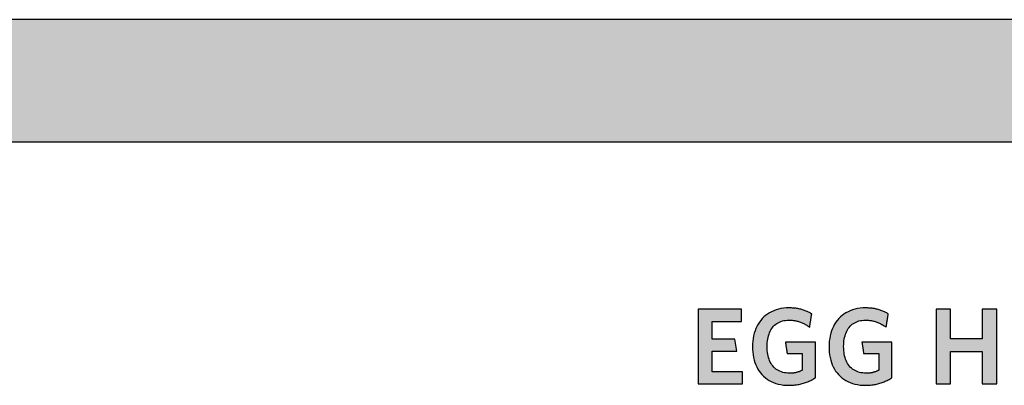
# Model space of a CAD drawing. Extents: x -422 to 1548, y -29170 to 589.
# Drawn here: x 563 to 1074, y -23681 to -23491 of the extents above; entities that cross this region are included whole.
import ezdxf

# ---------------------------------------------------------------- set-up
doc = ezdxf.new("R2010")
doc.units = 0
doc.header["$LTSCALE"] = 10
doc.layers.add('DETAIL_1', color=7, linetype='CONTINUOUS')

msp = doc.modelspace()

# ---------------------------------------------------------------- hatches: boundary and pattern name
at = {"layer": 'DETAIL_1', "linetype": 'CONTINUOUS'}
for points in [[(-422.24, -23554.64), (1547.76, -23554.64), (1547.76, -23491.2), (-422.24, -23491.2)], [(971.66, -23642.9), (971.23, -23642.7), (970.8, -23642.52), (970.35, -23642.34), (969.9, -23642.18), (969.43, -23642.02), (968.96, -23641.87), (968.48, -23641.73), (967.99, -23641.6), (967.49, -23641.48), (966.98, -23641.37), (966.46, -23641.27), (965.93, -23641.18), (965.38, -23641.1), (964.83, -23641.03), (964.26, -23640.98), (963.69, -23640.94), (963.1, -23640.9), (962.5, -23640.89), (961.89, -23640.88), (960.44, -23640.92), (959.04, -23641.05), (957.69, -23641.25), (956.39, -23641.54), (955.15, -23641.9), (953.96, -23642.34), (952.82, -23642.85), (951.74, -23643.44), (950.72, -23644.09), (949.75, -23644.81), (948.85, -23645.6), (948, -23646.45), (947.22, -23647.37), (946.5, -23648.34), (945.84, -23649.38), (945.25, -23650.47), (944.72, -23651.62), (944.26, -23652.82), (943.87, -23654.07), (943.54, -23655.38), (943.29, -23656.72), (943.11, -23658.12), (943, -23659.56), (942.96, -23661.04), (943, -23662.52), (943.1, -23663.95), (943.28, -23665.34), (943.52, -23666.68), (943.83, -23667.98), (944.21, -23669.22), (944.65, -23670.42), (945.16, -23671.56), (945.74, -23672.64), (946.39, -23673.67), (947.1, -23674.64), (947.87, -23675.55), (948.71, -23676.4), (949.61, -23677.18), (950.57, -23677.9), (951.6, -23678.55), (952.69, -23679.13), (953.84, -23679.64), (955.05, -23680.08), (956.32, -23680.44), (957.65, -23680.72), (959.04, -23680.93), (960.49, -23681.05), (962, -23681.09), (962.64, -23681.08), (963.28, -23681.06), (963.92, -23681.02), (964.55, -23680.96), (965.17, -23680.89), (965.79, -23680.81), (966.4, -23680.71), (967.01, -23680.6), (967.61, -23680.47), (968.2, -23680.33), (968.79, -23680.18), (969.37, -23680.01), (969.94, -23679.83), (970.5, -23679.64), (971.05, -23679.44), (971.59, -23679.23), (972.13, -23679), (972.66, -23678.77), (973.17, -23678.52), (973.68, -23678.27), (974.17, -23678.01), (974.66, -23677.73), (975.13, -23677.45), (975.59, -23677.16), (975.59, -23677.07), (975.59, -23676.8), (975.59, -23676.37), (975.59, -23675.79), (975.59, -23675.09), (975.59, -23674.27), (975.59, -23673.36), (975.59, -23672.37), (975.59, -23671.31), (975.59, -23670.21), (975.59, -23669.07), (975.59, -23667.92), (975.59, -23666.77), (975.59, -23665.63), (975.59, -23664.53), (975.59, -23663.47), (975.59, -23662.48), (975.59, -23661.57), (975.59, -23660.75), (975.59, -23660.05), (975.59, -23659.48), (975.59, -23659.05), (975.59, -23658.78), (975.59, -23658.68), (975.51, -23658.68), (975.29, -23658.68), (974.92, -23658.68), (974.44, -23658.68), (973.85, -23658.68), (973.16, -23658.68), (972.39, -23658.68), (971.56, -23658.68), (970.67, -23658.68), (969.74, -23658.68), (968.78, -23658.68), (967.81, -23658.68), (966.84, -23658.68), (965.89, -23658.68), (964.96, -23658.68), (964.07, -23658.68), (963.23, -23658.68), (962.47, -23658.68), (961.78, -23658.68), (961.19, -23658.68), (960.7, -23658.68), (960.34, -23658.68), (960.11, -23658.68), (960.04, -23658.68), (960.04, -23658.71), (960.05, -23658.8), (960.07, -23658.94), (960.1, -23659.12), (960.14, -23659.35), (960.18, -23659.61), (960.22, -23659.91), (960.27, -23660.23), (960.32, -23660.57), (960.37, -23660.92), (960.43, -23661.29), (960.48, -23661.66), (960.54, -23662.03), (960.6, -23662.4), (960.65, -23662.75), (960.7, -23663.09), (960.75, -23663.41), (960.79, -23663.71), (960.83, -23663.97), (960.87, -23664.2), (960.9, -23664.38), (960.92, -23664.52), (960.93, -23664.61), (960.93, -23664.64), (960.97, -23664.64), (961.09, -23664.64), (961.27, -23664.64), (961.52, -23664.64), (961.82, -23664.64), (962.16, -23664.64), (962.55, -23664.64), (962.97, -23664.64), (963.42, -23664.64), (963.89, -23664.64), (964.38, -23664.64), (964.87, -23664.64), (965.36, -23664.64), (965.84, -23664.64), (966.31, -23664.64), (966.76, -23664.64), (967.18, -23664.64), (967.57, -23664.64), (967.92, -23664.64), (968.21, -23664.64), (968.46, -23664.64), (968.64, -23664.64), (968.76, -23664.64), (968.8, -23664.64), (968.8, -23664.68), (968.8, -23664.81), (968.8, -23665.01), (968.8, -23665.27), (968.8, -23665.6), (968.8, -23665.98), (968.8, -23666.4), (968.8, -23666.86), (968.8, -23667.36), (968.8, -23667.87), (968.8, -23668.4), (968.8, -23668.93), (968.8, -23669.47), (968.8, -23670), (968.8, -23670.51), (968.8, -23671), (968.8, -23671.46), (968.8, -23671.89), (968.8, -23672.27), (968.8, -23672.59), (968.8, -23672.86), (968.8, -23673.06), (968.8, -23673.19), (968.8, -23673.23), (968.56, -23673.35), (968.32, -23673.47), (968.08, -23673.59), (967.84, -23673.7), (967.6, -23673.8), (967.35, -23673.9), (967.11, -23674), (966.86, -23674.09), (966.61, -23674.17), (966.35, -23674.25), (966.1, -23674.33), (965.83, -23674.39), (965.57, -23674.46), (965.3, -23674.52), (965.02, -23674.57), (964.75, -23674.62), (964.46, -23674.66), (964.17, -23674.7), (963.87, -23674.73), (963.57, -23674.76), (963.26, -23674.78), (962.94, -23674.79), (962.62, -23674.8), (962.28, -23674.8), (961.33, -23674.77), (960.41, -23674.69), (959.54, -23674.55), (958.7, -23674.36), (957.91, -23674.11), (957.15, -23673.81), (956.44, -23673.46), (955.77, -23673.07), (955.14, -23672.62), (954.55, -23672.13), (954, -23671.59), (953.49, -23671.01), (953.02, -23670.39), (952.59, -23669.72), (952.2, -23669.01), (951.85, -23668.26), (951.55, -23667.47), (951.28, -23666.65), (951.05, -23665.79), (950.87, -23664.89), (950.73, -23663.97), (950.63, -23663), (950.56, -23662.01), (950.54, -23660.99), (950.56, -23659.97), (950.62, -23658.98), (950.72, -23658.02), (950.86, -23657.1), (951.04, -23656.21), (951.26, -23655.35), (951.52, -23654.53), (951.81, -23653.75), (952.15, -23653), (952.53, -23652.3), (952.94, -23651.63), (953.4, -23651.01), (953.9, -23650.43), (954.43, -23649.89), (955.01, -23649.4), (955.62, -23648.96), (956.27, -23648.56), (956.96, -23648.21), (957.7, -23647.92), (958.47, -23647.67), (959.28, -23647.48), (960.13, -23647.34), (961.02, -23647.25), (961.95, -23647.23), (962.47, -23647.23), (963, -23647.26), (963.51, -23647.3), (964.01, -23647.35), (964.51, -23647.42), (965, -23647.5), (965.48, -23647.6), (965.96, -23647.71), (966.43, -23647.83), (966.89, -23647.97), (967.34, -23648.11), (967.79, -23648.27), (968.22, -23648.44), (968.66, -23648.62), (969.08, -23648.81), (969.5, -23649.01), (969.91, -23649.21), (970.32, -23649.43), (970.72, -23649.65), (971.11, -23649.88), (971.49, -23650.12), (971.87, -23650.37), (972.25, -23650.62), (972.62, -23650.88), (972.62, -23650.84), (972.64, -23650.74), (972.66, -23650.58), (972.69, -23650.36), (972.74, -23650.1), (972.78, -23649.8), (972.84, -23649.46), (972.89, -23649.09), (972.95, -23648.69), (973.02, -23648.28), (973.08, -23647.85), (973.15, -23647.42), (973.22, -23646.99), (973.28, -23646.57), (973.35, -23646.15), (973.41, -23645.76), (973.46, -23645.39), (973.52, -23645.05), (973.56, -23644.74), (973.6, -23644.48), (973.64, -23644.26), (973.66, -23644.1), (973.68, -23644), (973.68, -23643.97), (973.29, -23643.74), (972.9, -23643.52), (972.49, -23643.3), (972.08, -23643.1)], [(1013.3, -23644.48), (1013.34, -23644.26), (1013.36, -23644.1), (1013.38, -23644), (1013.38, -23643.97), (1012.99, -23643.74), (1012.6, -23643.52), (1012.19, -23643.3), (1011.78, -23643.1), (1011.36, -23642.9), (1010.93, -23642.7), (1010.5, -23642.52), (1010.05, -23642.34), (1009.6, -23642.18), (1009.13, -23642.02), (1008.66, -23641.87), (1008.18, -23641.73), (1007.69, -23641.6), (1007.19, -23641.48), (1006.68, -23641.37), (1006.16, -23641.27), (1005.62, -23641.18), (1005.08, -23641.1), (1004.53, -23641.03), (1003.96, -23640.98), (1003.39, -23640.94), (1002.8, -23640.9), (1002.2, -23640.89), (1001.59, -23640.88), (1000.14, -23640.92), (998.74, -23641.05), (997.39, -23641.25), (996.09, -23641.54), (994.85, -23641.9), (993.65, -23642.34), (992.52, -23642.85), (991.44, -23643.44), (990.42, -23644.09), (989.45, -23644.81), (988.55, -23645.6), (987.7, -23646.45), (986.92, -23647.37), (986.2, -23648.34), (985.54, -23649.38), (984.95, -23650.47), (984.42, -23651.62), (983.96, -23652.82), (983.57, -23654.07), (983.24, -23655.38), (982.99, -23656.72), (982.81, -23658.12), (982.7, -23659.56), (982.66, -23661.04), (982.7, -23662.52), (982.8, -23663.95), (982.97, -23665.34), (983.22, -23666.68), (983.53, -23667.98), (983.91, -23669.22), (984.35, -23670.42), (984.86, -23671.56), (985.44, -23672.64), (986.09, -23673.67), (986.79, -23674.64), (987.57, -23675.55), (988.41, -23676.4), (989.31, -23677.18), (990.27, -23677.9), (991.3, -23678.55), (992.39, -23679.13), (993.54, -23679.64), (994.75, -23680.08), (996.02, -23680.44), (997.35, -23680.72), (998.74, -23680.93), (1000.19, -23681.05), (1001.7, -23681.09), (1002.34, -23681.08), (1002.98, -23681.06), (1003.62, -23681.02), (1004.25, -23680.96), (1004.87, -23680.89), (1005.49, -23680.81), (1006.1, -23680.71), (1006.71, -23680.6), (1007.31, -23680.47), (1007.9, -23680.33), (1008.49, -23680.18), (1009.06, -23680.01), (1009.63, -23679.83), (1010.2, -23679.64), (1010.75, -23679.44), (1011.29, -23679.23), (1011.83, -23679), (1012.35, -23678.77), (1012.87, -23678.52), (1013.38, -23678.27), (1013.87, -23678.01), (1014.36, -23677.73), (1014.83, -23677.45), (1015.29, -23677.16), (1015.29, -23677.07), (1015.29, -23676.8), (1015.29, -23676.37), (1015.29, -23675.79), (1015.29, -23675.09), (1015.29, -23674.27), (1015.29, -23673.36), (1015.29, -23672.37), (1015.29, -23671.31), (1015.29, -23670.21), (1015.29, -23669.07), (1015.29, -23667.92), (1015.29, -23666.77), (1015.29, -23665.63), (1015.29, -23664.53), (1015.29, -23663.47), (1015.29, -23662.48), (1015.29, -23661.57), (1015.29, -23660.75), (1015.29, -23660.05), (1015.29, -23659.48), (1015.29, -23659.05), (1015.29, -23658.78), (1015.29, -23658.68), (1015.21, -23658.68), (1014.99, -23658.68), (1014.62, -23658.68), (1014.14, -23658.68), (1013.55, -23658.68), (1012.86, -23658.68), (1012.09, -23658.68), (1011.26, -23658.68), (1010.37, -23658.68), (1009.44, -23658.68), (1008.48, -23658.68), (1007.51, -23658.68), (1006.54, -23658.68), (1005.59, -23658.68), (1004.66, -23658.68), (1003.77, -23658.68), (1002.93, -23658.68), (1002.17, -23658.68), (1001.48, -23658.68), (1000.89, -23658.68), (1000.4, -23658.68), (1000.04, -23658.68), (999.81, -23658.68), (999.73, -23658.68), (999.74, -23658.71), (999.75, -23658.8), (999.77, -23658.94), (999.8, -23659.12), (999.84, -23659.35), (999.87, -23659.61), (999.92, -23659.91), (999.97, -23660.23), (1000.02, -23660.57), (1000.07, -23660.92), (1000.13, -23661.29), (1000.18, -23661.66), (1000.24, -23662.03), (1000.3, -23662.4), (1000.35, -23662.75), (1000.4, -23663.09), (1000.45, -23663.41), (1000.49, -23663.71), (1000.53, -23663.97), (1000.57, -23664.2), (1000.59, -23664.38), (1000.62, -23664.52), (1000.63, -23664.61), (1000.63, -23664.64), (1000.67, -23664.64), (1000.79, -23664.64), (1000.97, -23664.64), (1001.22, -23664.64), (1001.51, -23664.64), (1001.86, -23664.64), (1002.25, -23664.64), (1002.67, -23664.64), (1003.12, -23664.64), (1003.59, -23664.64), (1004.07, -23664.64), (1004.56, -23664.64), (1005.05, -23664.64), (1005.54, -23664.64), (1006.01, -23664.64), (1006.46, -23664.64), (1006.88, -23664.64), (1007.27, -23664.64), (1007.61, -23664.64), (1007.91, -23664.64), (1008.16, -23664.64), (1008.34, -23664.64), (1008.46, -23664.64), (1008.5, -23664.64), (1008.5, -23664.68), (1008.5, -23664.81), (1008.5, -23665.01), (1008.5, -23665.27), (1008.5, -23665.6), (1008.5, -23665.98), (1008.5, -23666.4), (1008.5, -23666.86), (1008.5, -23667.36), (1008.5, -23667.87), (1008.5, -23668.4), (1008.5, -23668.93), (1008.5, -23669.47), (1008.5, -23670), (1008.5, -23670.51), (1008.5, -23671), (1008.5, -23671.46), (1008.5, -23671.89), (1008.5, -23672.27), (1008.5, -23672.59), (1008.5, -23672.86), (1008.5, -23673.06), (1008.5, -23673.19), (1008.5, -23673.23), (1008.26, -23673.35), (1008.02, -23673.47), (1007.78, -23673.59), (1007.54, -23673.7), (1007.3, -23673.8), (1007.05, -23673.9), (1006.81, -23674), (1006.56, -23674.09), (1006.31, -23674.17), (1006.05, -23674.25), (1005.79, -23674.33), (1005.53, -23674.39), (1005.27, -23674.46), (1005, -23674.52), (1004.72, -23674.57), (1004.44, -23674.62), (1004.16, -23674.66), (1003.87, -23674.7), (1003.57, -23674.73), (1003.27, -23674.76), (1002.96, -23674.78), (1002.64, -23674.79), (1002.31, -23674.8), (1001.98, -23674.8), (1001.03, -23674.77), (1000.11, -23674.69), (999.24, -23674.55), (998.4, -23674.36), (997.61, -23674.11), (996.85, -23673.81), (996.14, -23673.46), (995.47, -23673.07), (994.84, -23672.62), (994.25, -23672.13), (993.69, -23671.59), (993.18, -23671.01), (992.72, -23670.39), (992.29, -23669.72), (991.9, -23669.01), (991.55, -23668.26), (991.24, -23667.47), (990.98, -23666.65), (990.75, -23665.79), (990.57, -23664.89), (990.43, -23663.97), (990.32, -23663), (990.26, -23662.01), (990.24, -23660.99), (990.26, -23659.97), (990.32, -23658.98), (990.42, -23658.02), (990.56, -23657.1), (990.74, -23656.21), (990.96, -23655.35), (991.22, -23654.53), (991.51, -23653.75), (991.85, -23653), (992.23, -23652.3), (992.64, -23651.63), (993.1, -23651.01), (993.6, -23650.43), (994.13, -23649.89), (994.7, -23649.4), (995.32, -23648.96), (995.97, -23648.56), (996.66, -23648.21), (997.4, -23647.92), (998.17, -23647.67), (998.98, -23647.48), (999.83, -23647.34), (1000.72, -23647.25), (1001.64, -23647.23), (1002.17, -23647.23), (1002.7, -23647.26), (1003.21, -23647.3), (1003.71, -23647.35), (1004.21, -23647.42), (1004.7, -23647.5), (1005.18, -23647.6), (1005.66, -23647.71), (1006.13, -23647.83), (1006.59, -23647.97), (1007.04, -23648.11), (1007.49, -23648.27), (1007.92, -23648.44), (1008.36, -23648.62), (1008.78, -23648.81), (1009.2, -23649.01), (1009.61, -23649.21), (1010.02, -23649.43), (1010.41, -23649.65), (1010.81, -23649.88), (1011.19, -23650.12), (1011.57, -23650.37), (1011.95, -23650.62), (1012.32, -23650.88), (1012.32, -23650.84), (1012.34, -23650.74), (1012.36, -23650.58), (1012.39, -23650.36), (1012.43, -23650.1), (1012.48, -23649.8), (1012.53, -23649.46), (1012.59, -23649.09), (1012.65, -23648.69), (1012.72, -23648.28), (1012.78, -23647.85), (1012.85, -23647.42), (1012.92, -23646.99), (1012.98, -23646.57), (1013.04, -23646.15), (1013.11, -23645.76), (1013.16, -23645.39), (1013.22, -23645.05), (1013.26, -23644.74)], [(937.21, -23641.61), (914.69, -23641.61), (914.69, -23680.36), (937.77, -23680.36), (937.77, -23674.07), (922.04, -23674.07), (922.04, -23663.34), (934.74, -23663.34), (933.73, -23657.11), (922.04, -23657.11), (922.04, -23647.9), (937.21, -23647.9)], [(1069.66, -23641.61), (1062.19, -23641.61), (1062.19, -23656.89), (1045.74, -23656.89), (1045.74, -23641.61), (1038.27, -23641.61), (1038.27, -23680.36), (1045.74, -23680.36), (1045.74, -23663.51), (1062.19, -23663.51), (1062.19, -23680.36), (1069.66, -23680.36)]]:
    msp.add_hatch(color=28, dxfattribs=at).paths.add_polyline_path(points)

# ---------------------------------------------------------------- linework, layer by layer
at = {"layer": 'DETAIL_1', "color": 28, "linetype": 'CONTINUOUS', "lineweight": -3}
for points in [[(-422.24, -23554.64), (1547.76, -23554.64), (1547.76, -23491.2), (-422.24, -23491.2)], [(971.66, -23642.9), (971.23, -23642.7), (970.8, -23642.52), (970.35, -23642.34), (969.9, -23642.18), (969.43, -23642.02), (968.96, -23641.87), (968.48, -23641.73), (967.99, -23641.6), (967.49, -23641.48), (966.98, -23641.37), (966.46, -23641.27), (965.93, -23641.18), (965.38, -23641.1), (964.83, -23641.03), (964.26, -23640.98), (963.69, -23640.94), (963.1, -23640.9), (962.5, -23640.89), (961.89, -23640.88), (960.44, -23640.92), (959.04, -23641.05), (957.69, -23641.25), (956.39, -23641.54), (955.15, -23641.9), (953.96, -23642.34), (952.82, -23642.85), (951.74, -23643.44), (950.72, -23644.09), (949.75, -23644.81), (948.85, -23645.6), (948, -23646.45), (947.22, -23647.37), (946.5, -23648.34), (945.84, -23649.38), (945.25, -23650.47), (944.72, -23651.62), (944.26, -23652.82), (943.87, -23654.07), (943.54, -23655.38), (943.29, -23656.72), (943.11, -23658.12), (943, -23659.56), (942.96, -23661.04), (943, -23662.52), (943.1, -23663.95), (943.28, -23665.34), (943.52, -23666.68), (943.83, -23667.98), (944.21, -23669.22), (944.65, -23670.42), (945.16, -23671.56), (945.74, -23672.64), (946.39, -23673.67), (947.1, -23674.64), (947.87, -23675.55), (948.71, -23676.4), (949.61, -23677.18), (950.57, -23677.9), (951.6, -23678.55), (952.69, -23679.13), (953.84, -23679.64), (955.05, -23680.08), (956.32, -23680.44), (957.65, -23680.72), (959.04, -23680.93), (960.49, -23681.05), (962, -23681.09), (962.64, -23681.08), (963.28, -23681.06), (963.92, -23681.02), (964.55, -23680.96), (965.17, -23680.89), (965.79, -23680.81), (966.4, -23680.71), (967.01, -23680.6), (967.61, -23680.47), (968.2, -23680.33), (968.79, -23680.18), (969.37, -23680.01), (969.94, -23679.83), (970.5, -23679.64), (971.05, -23679.44), (971.59, -23679.23), (972.13, -23679), (972.66, -23678.77), (973.17, -23678.52), (973.68, -23678.27), (974.17, -23678.01), (974.66, -23677.73), (975.13, -23677.45), (975.59, -23677.16), (975.59, -23677.07), (975.59, -23676.8), (975.59, -23676.37), (975.59, -23675.79), (975.59, -23675.09), (975.59, -23674.27), (975.59, -23673.36), (975.59, -23672.37), (975.59, -23671.31), (975.59, -23670.21), (975.59, -23669.07), (975.59, -23667.92), (975.59, -23666.77), (975.59, -23665.63), (975.59, -23664.53), (975.59, -23663.47), (975.59, -23662.48), (975.59, -23661.57), (975.59, -23660.75), (975.59, -23660.05), (975.59, -23659.48), (975.59, -23659.05), (975.59, -23658.78), (975.59, -23658.68), (975.51, -23658.68), (975.29, -23658.68), (974.92, -23658.68), (974.44, -23658.68), (973.85, -23658.68), (973.16, -23658.68), (972.39, -23658.68), (971.56, -23658.68), (970.67, -23658.68), (969.74, -23658.68), (968.78, -23658.68), (967.81, -23658.68), (966.84, -23658.68), (965.89, -23658.68), (964.96, -23658.68), (964.07, -23658.68), (963.23, -23658.68), (962.47, -23658.68), (961.78, -23658.68), (961.19, -23658.68), (960.7, -23658.68), (960.34, -23658.68), (960.11, -23658.68), (960.04, -23658.68), (960.04, -23658.71), (960.05, -23658.8), (960.07, -23658.94), (960.1, -23659.12), (960.14, -23659.35), (960.18, -23659.61), (960.22, -23659.91), (960.27, -23660.23), (960.32, -23660.57), (960.37, -23660.92), (960.43, -23661.29), (960.48, -23661.66), (960.54, -23662.03), (960.6, -23662.4), (960.65, -23662.75), (960.7, -23663.09), (960.75, -23663.41), (960.79, -23663.71), (960.83, -23663.97), (960.87, -23664.2), (960.9, -23664.38), (960.92, -23664.52), (960.93, -23664.61), (960.93, -23664.64), (960.97, -23664.64), (961.09, -23664.64), (961.27, -23664.64), (961.52, -23664.64), (961.82, -23664.64), (962.16, -23664.64), (962.55, -23664.64), (962.97, -23664.64), (963.42, -23664.64), (963.89, -23664.64), (964.38, -23664.64), (964.87, -23664.64), (965.36, -23664.64), (965.84, -23664.64), (966.31, -23664.64), (966.76, -23664.64), (967.18, -23664.64), (967.57, -23664.64), (967.92, -23664.64), (968.21, -23664.64), (968.46, -23664.64), (968.64, -23664.64), (968.76, -23664.64), (968.8, -23664.64), (968.8, -23664.68), (968.8, -23664.81), (968.8, -23665.01), (968.8, -23665.27), (968.8, -23665.6), (968.8, -23665.98), (968.8, -23666.4), (968.8, -23666.86), (968.8, -23667.36), (968.8, -23667.87), (968.8, -23668.4), (968.8, -23668.93), (968.8, -23669.47), (968.8, -23670), (968.8, -23670.51), (968.8, -23671), (968.8, -23671.46), (968.8, -23671.89), (968.8, -23672.27), (968.8, -23672.59), (968.8, -23672.86), (968.8, -23673.06), (968.8, -23673.19), (968.8, -23673.23), (968.56, -23673.35), (968.32, -23673.47), (968.08, -23673.59), (967.84, -23673.7), (967.6, -23673.8), (967.35, -23673.9), (967.11, -23674), (966.86, -23674.09), (966.61, -23674.17), (966.35, -23674.25), (966.1, -23674.33), (965.83, -23674.39), (965.57, -23674.46), (965.3, -23674.52), (965.02, -23674.57), (964.75, -23674.62), (964.46, -23674.66), (964.17, -23674.7), (963.87, -23674.73), (963.57, -23674.76), (963.26, -23674.78), (962.94, -23674.79), (962.62, -23674.8), (962.28, -23674.8), (961.33, -23674.77), (960.41, -23674.69), (959.54, -23674.55), (958.7, -23674.36), (957.91, -23674.11), (957.15, -23673.81), (956.44, -23673.46), (955.77, -23673.07), (955.14, -23672.62), (954.55, -23672.13), (954, -23671.59), (953.49, -23671.01), (953.02, -23670.39), (952.59, -23669.72), (952.2, -23669.01), (951.85, -23668.26), (951.55, -23667.47), (951.28, -23666.65), (951.05, -23665.79), (950.87, -23664.89), (950.73, -23663.97), (950.63, -23663), (950.56, -23662.01), (950.54, -23660.99), (950.56, -23659.97), (950.62, -23658.98), (950.72, -23658.02), (950.86, -23657.1), (951.04, -23656.21), (951.26, -23655.35), (951.52, -23654.53), (951.81, -23653.75), (952.15, -23653), (952.53, -23652.3), (952.94, -23651.63), (953.4, -23651.01), (953.9, -23650.43), (954.43, -23649.89), (955.01, -23649.4), (955.62, -23648.96), (956.27, -23648.56), (956.96, -23648.21), (957.7, -23647.92), (958.47, -23647.67), (959.28, -23647.48), (960.13, -23647.34), (961.02, -23647.25), (961.95, -23647.23), (962.47, -23647.23), (963, -23647.26), (963.51, -23647.3), (964.01, -23647.35), (964.51, -23647.42), (965, -23647.5), (965.48, -23647.6), (965.96, -23647.71), (966.43, -23647.83), (966.89, -23647.97), (967.34, -23648.11), (967.79, -23648.27), (968.22, -23648.44), (968.66, -23648.62), (969.08, -23648.81), (969.5, -23649.01), (969.91, -23649.21), (970.32, -23649.43), (970.72, -23649.65), (971.11, -23649.88), (971.49, -23650.12), (971.87, -23650.37), (972.25, -23650.62), (972.62, -23650.88), (972.62, -23650.84), (972.64, -23650.74), (972.66, -23650.58), (972.69, -23650.36), (972.74, -23650.1), (972.78, -23649.8), (972.84, -23649.46), (972.89, -23649.09), (972.95, -23648.69), (973.02, -23648.28), (973.08, -23647.85), (973.15, -23647.42), (973.22, -23646.99), (973.28, -23646.57), (973.35, -23646.15), (973.41, -23645.76), (973.46, -23645.39), (973.52, -23645.05), (973.56, -23644.74), (973.6, -23644.48), (973.64, -23644.26), (973.66, -23644.1), (973.68, -23644), (973.68, -23643.97), (973.29, -23643.74), (972.9, -23643.52), (972.49, -23643.3), (972.08, -23643.1)], [(1013.3, -23644.48), (1013.34, -23644.26), (1013.36, -23644.1), (1013.38, -23644), (1013.38, -23643.97), (1012.99, -23643.74), (1012.6, -23643.52), (1012.19, -23643.3), (1011.78, -23643.1), (1011.36, -23642.9), (1010.93, -23642.7), (1010.5, -23642.52), (1010.05, -23642.34), (1009.6, -23642.18), (1009.13, -23642.02), (1008.66, -23641.87), (1008.18, -23641.73), (1007.69, -23641.6), (1007.19, -23641.48), (1006.68, -23641.37), (1006.16, -23641.27), (1005.62, -23641.18), (1005.08, -23641.1), (1004.53, -23641.03), (1003.96, -23640.98), (1003.39, -23640.94), (1002.8, -23640.9), (1002.2, -23640.89), (1001.59, -23640.88), (1000.14, -23640.92), (998.74, -23641.05), (997.39, -23641.25), (996.09, -23641.54), (994.85, -23641.9), (993.65, -23642.34), (992.52, -23642.85), (991.44, -23643.44), (990.42, -23644.09), (989.45, -23644.81), (988.55, -23645.6), (987.7, -23646.45), (986.92, -23647.37), (986.2, -23648.34), (985.54, -23649.38), (984.95, -23650.47), (984.42, -23651.62), (983.96, -23652.82), (983.57, -23654.07), (983.24, -23655.38), (982.99, -23656.72), (982.81, -23658.12), (982.7, -23659.56), (982.66, -23661.04), (982.7, -23662.52), (982.8, -23663.95), (982.97, -23665.34), (983.22, -23666.68), (983.53, -23667.98), (983.91, -23669.22), (984.35, -23670.42), (984.86, -23671.56), (985.44, -23672.64), (986.09, -23673.67), (986.79, -23674.64), (987.57, -23675.55), (988.41, -23676.4), (989.31, -23677.18), (990.27, -23677.9), (991.3, -23678.55), (992.39, -23679.13), (993.54, -23679.64), (994.75, -23680.08), (996.02, -23680.44), (997.35, -23680.72), (998.74, -23680.93), (1000.19, -23681.05), (1001.7, -23681.09), (1002.34, -23681.08), (1002.98, -23681.06), (1003.62, -23681.02), (1004.25, -23680.96), (1004.87, -23680.89), (1005.49, -23680.81), (1006.1, -23680.71), (1006.71, -23680.6), (1007.31, -23680.47), (1007.9, -23680.33), (1008.49, -23680.18), (1009.06, -23680.01), (1009.63, -23679.83), (1010.2, -23679.64), (1010.75, -23679.44), (1011.29, -23679.23), (1011.83, -23679), (1012.35, -23678.77), (1012.87, -23678.52), (1013.38, -23678.27), (1013.87, -23678.01), (1014.36, -23677.73), (1014.83, -23677.45), (1015.29, -23677.16), (1015.29, -23677.07), (1015.29, -23676.8), (1015.29, -23676.37), (1015.29, -23675.79), (1015.29, -23675.09), (1015.29, -23674.27), (1015.29, -23673.36), (1015.29, -23672.37), (1015.29, -23671.31), (1015.29, -23670.21), (1015.29, -23669.07), (1015.29, -23667.92), (1015.29, -23666.77), (1015.29, -23665.63), (1015.29, -23664.53), (1015.29, -23663.47), (1015.29, -23662.48), (1015.29, -23661.57), (1015.29, -23660.75), (1015.29, -23660.05), (1015.29, -23659.48), (1015.29, -23659.05), (1015.29, -23658.78), (1015.29, -23658.68), (1015.21, -23658.68), (1014.99, -23658.68), (1014.62, -23658.68), (1014.14, -23658.68), (1013.55, -23658.68), (1012.86, -23658.68), (1012.09, -23658.68), (1011.26, -23658.68), (1010.37, -23658.68), (1009.44, -23658.68), (1008.48, -23658.68), (1007.51, -23658.68), (1006.54, -23658.68), (1005.59, -23658.68), (1004.66, -23658.68), (1003.77, -23658.68), (1002.93, -23658.68), (1002.17, -23658.68), (1001.48, -23658.68), (1000.89, -23658.68), (1000.4, -23658.68), (1000.04, -23658.68), (999.81, -23658.68), (999.73, -23658.68), (999.74, -23658.71), (999.75, -23658.8), (999.77, -23658.94), (999.8, -23659.12), (999.84, -23659.35), (999.87, -23659.61), (999.92, -23659.91), (999.97, -23660.23), (1000.02, -23660.57), (1000.07, -23660.92), (1000.13, -23661.29), (1000.18, -23661.66), (1000.24, -23662.03), (1000.3, -23662.4), (1000.35, -23662.75), (1000.4, -23663.09), (1000.45, -23663.41), (1000.49, -23663.71), (1000.53, -23663.97), (1000.57, -23664.2), (1000.59, -23664.38), (1000.62, -23664.52), (1000.63, -23664.61), (1000.63, -23664.64), (1000.67, -23664.64), (1000.79, -23664.64), (1000.97, -23664.64), (1001.22, -23664.64), (1001.51, -23664.64), (1001.86, -23664.64), (1002.25, -23664.64), (1002.67, -23664.64), (1003.12, -23664.64), (1003.59, -23664.64), (1004.07, -23664.64), (1004.56, -23664.64), (1005.05, -23664.64), (1005.54, -23664.64), (1006.01, -23664.64), (1006.46, -23664.64), (1006.88, -23664.64), (1007.27, -23664.64), (1007.61, -23664.64), (1007.91, -23664.64), (1008.16, -23664.64), (1008.34, -23664.64), (1008.46, -23664.64), (1008.5, -23664.64), (1008.5, -23664.68), (1008.5, -23664.81), (1008.5, -23665.01), (1008.5, -23665.27), (1008.5, -23665.6), (1008.5, -23665.98), (1008.5, -23666.4), (1008.5, -23666.86), (1008.5, -23667.36), (1008.5, -23667.87), (1008.5, -23668.4), (1008.5, -23668.93), (1008.5, -23669.47), (1008.5, -23670), (1008.5, -23670.51), (1008.5, -23671), (1008.5, -23671.46), (1008.5, -23671.89), (1008.5, -23672.27), (1008.5, -23672.59), (1008.5, -23672.86), (1008.5, -23673.06), (1008.5, -23673.19), (1008.5, -23673.23), (1008.26, -23673.35), (1008.02, -23673.47), (1007.78, -23673.59), (1007.54, -23673.7), (1007.3, -23673.8), (1007.05, -23673.9), (1006.81, -23674), (1006.56, -23674.09), (1006.31, -23674.17), (1006.05, -23674.25), (1005.79, -23674.33), (1005.53, -23674.39), (1005.27, -23674.46), (1005, -23674.52), (1004.72, -23674.57), (1004.44, -23674.62), (1004.16, -23674.66), (1003.87, -23674.7), (1003.57, -23674.73), (1003.27, -23674.76), (1002.96, -23674.78), (1002.64, -23674.79), (1002.31, -23674.8), (1001.98, -23674.8), (1001.03, -23674.77), (1000.11, -23674.69), (999.24, -23674.55), (998.4, -23674.36), (997.61, -23674.11), (996.85, -23673.81), (996.14, -23673.46), (995.47, -23673.07), (994.84, -23672.62), (994.25, -23672.13), (993.69, -23671.59), (993.18, -23671.01), (992.72, -23670.39), (992.29, -23669.72), (991.9, -23669.01), (991.55, -23668.26), (991.24, -23667.47), (990.98, -23666.65), (990.75, -23665.79), (990.57, -23664.89), (990.43, -23663.97), (990.32, -23663), (990.26, -23662.01), (990.24, -23660.99), (990.26, -23659.97), (990.32, -23658.98), (990.42, -23658.02), (990.56, -23657.1), (990.74, -23656.21), (990.96, -23655.35), (991.22, -23654.53), (991.51, -23653.75), (991.85, -23653), (992.23, -23652.3), (992.64, -23651.63), (993.1, -23651.01), (993.6, -23650.43), (994.13, -23649.89), (994.7, -23649.4), (995.32, -23648.96), (995.97, -23648.56), (996.66, -23648.21), (997.4, -23647.92), (998.17, -23647.67), (998.98, -23647.48), (999.83, -23647.34), (1000.72, -23647.25), (1001.64, -23647.23), (1002.17, -23647.23), (1002.7, -23647.26), (1003.21, -23647.3), (1003.71, -23647.35), (1004.21, -23647.42), (1004.7, -23647.5), (1005.18, -23647.6), (1005.66, -23647.71), (1006.13, -23647.83), (1006.59, -23647.97), (1007.04, -23648.11), (1007.49, -23648.27), (1007.92, -23648.44), (1008.36, -23648.62), (1008.78, -23648.81), (1009.2, -23649.01), (1009.61, -23649.21), (1010.02, -23649.43), (1010.41, -23649.65), (1010.81, -23649.88), (1011.19, -23650.12), (1011.57, -23650.37), (1011.95, -23650.62), (1012.32, -23650.88), (1012.32, -23650.84), (1012.34, -23650.74), (1012.36, -23650.58), (1012.39, -23650.36), (1012.43, -23650.1), (1012.48, -23649.8), (1012.53, -23649.46), (1012.59, -23649.09), (1012.65, -23648.69), (1012.72, -23648.28), (1012.78, -23647.85), (1012.85, -23647.42), (1012.92, -23646.99), (1012.98, -23646.57), (1013.04, -23646.15), (1013.11, -23645.76), (1013.16, -23645.39), (1013.22, -23645.05), (1013.26, -23644.74)], [(937.21, -23641.61), (914.69, -23641.61), (914.69, -23680.36), (937.77, -23680.36), (937.77, -23674.07), (922.04, -23674.07), (922.04, -23663.34), (934.74, -23663.34), (933.73, -23657.11), (922.04, -23657.11), (922.04, -23647.9), (937.21, -23647.9)], [(1069.66, -23641.61), (1062.19, -23641.61), (1062.19, -23656.89), (1045.74, -23656.89), (1045.74, -23641.61), (1038.27, -23641.61), (1038.27, -23680.36), (1045.74, -23680.36), (1045.74, -23663.51), (1062.19, -23663.51), (1062.19, -23680.36), (1069.66, -23680.36)]]:
    msp.add_lwpolyline(points, close=True, dxfattribs=at)

doc.saveas('drawing.dxf')
